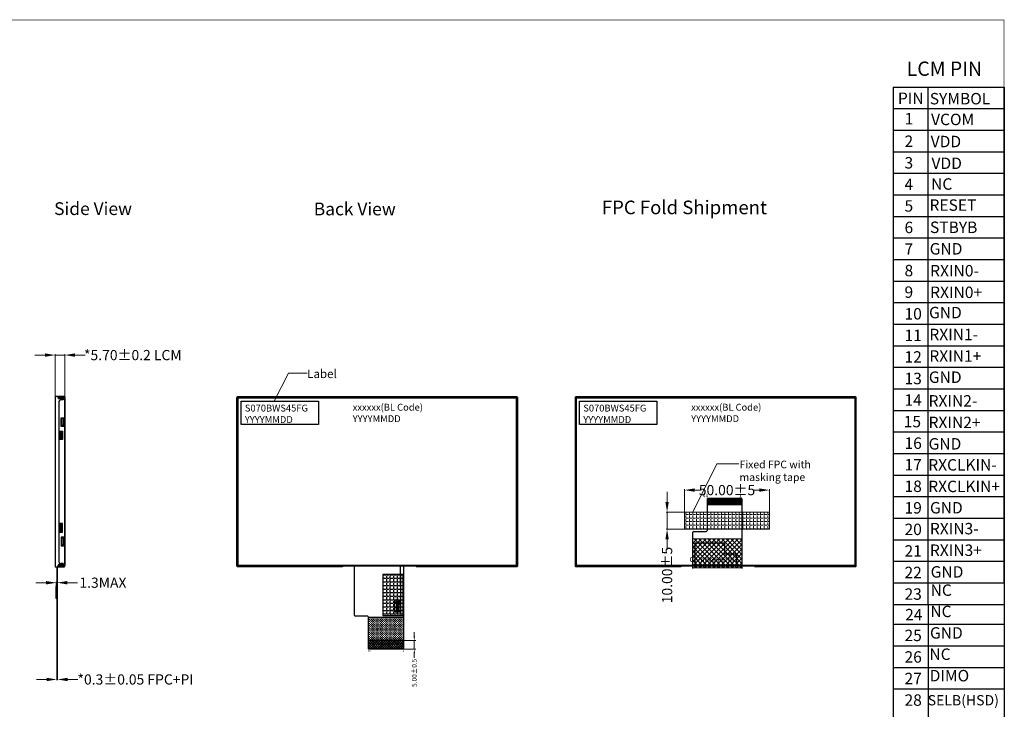
# Model space of a CAD drawing. Units: millimetres. Extents: x 4346 to 5232, y -493 to 170.
# Drawn here: x 4653 to 5232, y -236 to 170 of the extents above; entities that cross this region are included whole.
import ezdxf

# ---------------------------------------------------------------- set-up
doc = ezdxf.new("R2010")
doc.units = ezdxf.units.MM
doc.header["$PDMODE"] = 34
doc.linetypes.add('CENTER2', pattern=[28.575, 19.05, -3.175, 3.175, -3.175])
for name, color, linetype in [('DIM', 3, 'Continuous'), ('FPC', 40, 'Continuous'), ('上铁框', 5, 'Continuous'), ('下铁框', 4, 'Continuous'), ('图框', 7, 'Continuous')]:
    doc.layers.add(name, color=color, linetype=linetype)
doc.layers.add('DIM（标注）', color=3, linetype='Continuous', lineweight=15)
doc.layers.add('HOU', color=7, linetype='Continuous', lineweight=5)
doc.styles.add('Arial', font='arial.ttf')
doc.styles.get("Standard").update_dxf_attribs({"font": 'romant.shx', "height": 2.8})
doc.styles.add('工程', font='txt')
doc.dimstyles.get("Standard").update_dxf_attribs({"dimtxt": 2.8, "dimasz": 2.5, "dimexe": 1, "dimexo": 0.1, "dimgap": 0.09, "dimtad": 0, "dimzin": 0, "dimdsep": 46, "dimtxsty": 'Standard', "dimcen": 0.09, "dimclrd": 256, "dimclre": 256, "dimclrt": 256, "dimadec": 0, "dimazin": 0, "dimtfac": 1, "dimtmove": 0, "dimatfit": 3, "dimfxl": 1, "dimtolj": 1, "dimtzin": 0, "dimlwd": -1, "dimlwe": -1, "dimarcsym": 0})
doc.dimstyles.new('STANDARD 03', dxfattribs={"dimscale": 0, "dimtxt": 6, "dimasz": 6, "dimexe": 0.5, "dimexo": 0.1, "dimgap": 0.5, "dimtad": 0, "dimzin": 0, "dimdsep": 46, "dimtxsty": 'Arial', "dimcen": 2, "dimclrd": 256, "dimclrt": 256, "dimadec": 0, "dimazin": 0, "dimtfac": 0.8, "dimtmove": 0, "dimatfit": 3, "dimfxl": 0.8, "dimtolj": 1, "dimtzin": 0, "dimlwd": -1, "dimlwe": -1, "dimarcsym": 0})

# ---------------------------------------------------------------- blocks, each defined once
blk = doc.blocks.new('A$C7A5A767D')
at = {"layer": '下铁框'}
for p, q in [((162.9, 0.3), (-0.1, 0.3)), ((162.8, 0), (0, 0)), ((23.9, 0.7), (19.9, 0.7)), ((19.9, 0.7), (19.9, 0.3)), ((23.9, 0.7), (23.9, 0.3)), ((83.4, 0.7), (79.4, 0.7)), ((79.4, 0.7), (79.4, 0.3)), ((83.4, 0.7), (83.4, 0.3)), ((142.9, 0.7), (138.9, 0.7)), ((138.9, 0.7), (138.9, 0.3)), ((142.9, 0.7), (142.9, 0.3)), ((-0.7, -0.3), (-0.7, -98.3)), ((-0.4, -0.4), (-0.4, -51.1)), ((163.2, -98.2), (163.2, -0.4)), ((163.5, -98.3), (163.5, -0.3)), ((-1.1, -24.25), (-1.1, -20.25)), ((-1.1, -20.25), (-0.7, -20.25)), ((163.9, -20.25), (163.5, -20.25)), ((163.9, -24.25), (163.9, -20.25)), ((-1.1, -24.25), (-0.7, -24.25)), ((163.9, -24.25), (163.5, -24.25)), ((-0.4, -51.1), (-0.4, -98.2)), ((-0.7, -66.4), (-0.4, -66.4)), ((-0.7, -69.4), (-0.4, -69.4)), ((-1.1, -78.35), (-1.1, -74.35)), ((-1.1, -74.35), (-0.7, -74.35)), ((163.9, -74.35), (163.5, -74.35)), ((163.9, -78.35), (163.9, -74.35)), ((-1.1, -78.35), (-0.7, -78.35)), ((163.9, -78.35), (163.5, -78.35)), ((-0.1, -98.9), (162.9, -98.9)), ((0, -98.6), (162.8, -98.6)), ((22.9, -98.9), (22.9, -99.3)), ((22.9, -99.3), (26.9, -99.3)), ((26.9, -98.9), (26.9, -99.3)), ((52.4, -98.9), (52.4, -99.3)), ((52.4, -99.3), (56.4, -99.3)), ((56.4, -98.9), (56.4, -99.3)), ((66.01, -98.6), (66.01, -98.9)), ((71.61, -98.6), (71.61, -98.9)), ((104.9, -98.9), (104.9, -99.3)), ((104.9, -99.3), (108.9, -99.3)), ((108.9, -98.9), (108.9, -99.3)), ((135.9, -98.9), (135.9, -99.3)), ((135.9, -99.3), (139.9, -99.3)), ((139.9, -98.9), (139.9, -99.3))]:
    blk.add_line(p, q, dxfattribs=at)
for centre, radius, start, end in [((-0.1, -0.3), 0.6, 90, 180), ((0, -0.4), 0.4, 90, 180), ((162.9, -0.3), 0.6, 0, 90), ((162.8, -0.4), 0.4, 0, 90), ((-0.1, -98.3), 0.6, 180, 270), ((0, -98.2), 0.4, 180, 270), ((162.8, -98.2), 0.4, 270, 0), ((162.9, -98.3), 0.6, 270, 0)]:
    blk.add_arc(centre, radius, start, end, dxfattribs=at)
blk = doc.blocks.new('*D20')
at = {"layer": 'Defpoints', "color": 0}
for p in [(4877.45, -195.19), (4877.45, -200.19), (4884.63, -200.19)]:
    blk.add_point(p, dxfattribs=at)
at = {"layer": 'DIM（标注）'}
for p, q in [((4884.63, -192.69), (4884.63, -190.19)), ((4877.55, -195.19), (4885.63, -195.19)), ((4884.63, -195.19), (4884.63, -200.19)), ((4877.55, -200.19), (4885.63, -200.19)), ((4884.63, -202.69), (4884.63, -205.19))]:
    blk.add_line(p, q, dxfattribs=at)
for points in [[(4884.21, -192.69), (4885.05, -192.69), (4884.63, -195.19)], [(4884.21, -202.69), (4885.05, -202.69), (4884.63, -200.19)]]:
    blk.add_solid(points, dxfattribs=at)
at = {"layer": 'DIM（标注）', "insert": (4884.63, -214.08), "char_height": 2.8, "attachment_point": 5, "rotation": 90}
blk.add_mtext('\\A1;5.00{\\fArial|b0|i0|c134|p34;%%P}0.5', dxfattribs=at)
blk = doc.blocks.new('A$C26E901EB')
at = {"layer": '下铁框'}
for p, q in [((2.2, 14.5), (-1.25, 14.5)), ((-1.25, 14.2), (-1.25, 14.5)), ((1.2, 14.2), (-1.25, 14.2)), ((-1.25, 12), (-1.25, -82.2)), ((-0.5, 14.5), (0.2, 14.9)), ((1.2, 13), (-0.25, 13)), ((0.2, 14.9), (0.74, 14.9)), ((0.74, 14.9), (0.74, 14.5)), ((1.2, 14.5), (1.2, 13)), ((2.2, 14.5), (2.2, -84.7)), ((0, 2.55), (1.6, 2.55)), ((0, -2.55), (0, 2.55)), ((1.6, -2.55), (1.6, 2.55)), ((1.6, -2.55), (0, -2.55)), ((-0.5, -6.05), (-0.5, -10.05)), ((0.2, -6.85), (-0.5, -6.05)), ((0.74, -6.05), (-0.5, -6.05)), ((0.2, -9.25), (-0.5, -10.05)), ((0.74, -10.05), (-0.5, -10.05)), ((0.2, -6.85), (0.2, -9.25)), ((0.2, -6.85), (0.74, -6.85)), ((0.2, -9.25), (0.74, -9.25)), ((0.74, -6.05), (0.74, -10.05)), ((-0.5, -64.15), (-0.5, -60.15)), ((0.74, -60.15), (-0.5, -60.15)), ((0.2, -60.95), (-0.5, -60.15)), ((0.2, -63.35), (-0.5, -64.15)), ((0.2, -63.35), (0.2, -60.95)), ((0.2, -60.95), (0.74, -60.95)), ((0.2, -63.35), (0.74, -63.35)), ((0.74, -64.15), (0.74, -60.15)), ((0.74, -64.15), (-0.5, -64.15)), ((1.6, -67.65), (0, -67.65)), ((0, -67.65), (0, -72.75)), ((1.6, -67.65), (1.6, -72.75)), ((0, -72.75), (1.6, -72.75)), ((1.2, -84.4), (-1.25, -84.4)), ((-1.25, -84.4), (-1.25, -84.7)), ((2.2, -84.7), (-1.25, -84.7)), ((-0.5, -84.7), (0.2, -85.1)), ((1.2, -83.2), (-0.25, -83.2)), ((0.2, -85.1), (0.74, -85.1)), ((0.74, -85.1), (0.74, -84.7)), ((1.2, -83.2), (1.2, -84.7))]:
    blk.add_line(p, q, dxfattribs=at)
for centre, start, end in [((-0.25, 12), 90, 180), ((-0.25, -82.2), 180, 270)]:
    blk.add_arc(centre, 1, start, end, dxfattribs=at)
blk = doc.blocks.new('*D24')
at = {"layer": 'Defpoints', "color": 0}
for p in [(4679.12, -27.37), (4673.42, -51.78), (4679.12, -52.03)]:
    blk.add_point(p, dxfattribs=at)
at = {"layer": 'DIM（标注）'}
for p, q in [((4667.42, -27.37), (4661.42, -27.37)), ((4673.42, -27.37), (4679.12, -27.37)), ((4685.12, -27.37), (4691.12, -27.37))]:
    blk.add_line(p, q, dxfattribs=at)
at = {"layer": 'DIM（标注）', "color": 0}
for p, q in [((4673.42, -51.68), (4673.42, -26.87)), ((4679.12, -51.93), (4679.12, -26.87))]:
    blk.add_line(p, q, dxfattribs=at)
at = {"layer": 'DIM（标注）'}
for points in [[(4667.42, -26.37), (4667.42, -28.37), (4673.42, -27.37)], [(4685.12, -26.37), (4685.12, -28.37), (4679.12, -27.37)]]:
    blk.add_solid(points, dxfattribs=at)
at = {"layer": 'DIM（标注）', "insert": (4719.1, -27.37), "char_height": 6, "attachment_point": 5, "style": 'Arial'}
blk.add_mtext('\\A1;*5.70%%P0.2 LCM', dxfattribs=at)
blk = doc.blocks.new('*D25')
at = {"layer": 'Defpoints', "color": 0}
for p in [(4674.57, -161.14), (4674.05, -163.31), (4674.57, -163.31)]:
    blk.add_point(p, dxfattribs=at)
at = {"layer": 'DIM（标注）'}
for p, q in [((4668.05, -161.14), (4662.05, -161.14)), ((4674.05, -161.14), (4674.57, -161.14)), ((4680.57, -161.14), (4686.57, -161.14))]:
    blk.add_line(p, q, dxfattribs=at)
at = {"layer": 'DIM（标注）', "color": 0}
for p, q in [((4674.05, -163.21), (4674.05, -160.64)), ((4674.57, -163.21), (4674.57, -160.64))]:
    blk.add_line(p, q, dxfattribs=at)
at = {"layer": 'DIM（标注）'}
for points in [[(4668.05, -160.14), (4668.05, -162.14), (4674.05, -161.14)], [(4680.57, -160.14), (4680.57, -162.14), (4674.57, -161.14)]]:
    blk.add_solid(points, dxfattribs=at)
at = {"layer": 'DIM（标注）', "insert": (4701.5, -161.14), "char_height": 6, "attachment_point": 5, "style": 'Arial'}
blk.add_mtext('\\A1;1.3MAX', dxfattribs=at)
blk = doc.blocks.new('*D19')
at = {"layer": 'Defpoints', "color": 0}
for p in [(4674.42, -200.19), (4674.77, -200.19), (4674.77, -217.99)]:
    blk.add_point(p, dxfattribs=at)
at = {"layer": 'DIM（标注）', "color": 0}
for p, q in [((4674.42, -200.29), (4674.42, -218.49)), ((4674.77, -200.29), (4674.77, -218.49))]:
    blk.add_line(p, q, dxfattribs=at)
at = {"layer": 'DIM（标注）'}
for p, q in [((4668.42, -217.99), (4662.42, -217.99)), ((4674.42, -217.99), (4674.77, -217.99)), ((4680.77, -217.99), (4686.77, -217.99))]:
    blk.add_line(p, q, dxfattribs=at)
for points in [[(4668.42, -216.99), (4668.42, -218.99), (4674.42, -217.99)], [(4680.77, -216.99), (4680.77, -218.99), (4674.77, -217.99)]]:
    blk.add_solid(points, dxfattribs=at)
at = {"layer": 'DIM（标注）', "insert": (4720.63, -217.99), "char_height": 6, "attachment_point": 5, "style": 'Arial'}
blk.add_mtext('\\A1;*0.3%%P0.05 FPC+PI', dxfattribs=at)
blk = doc.blocks.new('*D26')
at = {"layer": 'Defpoints', "color": 0}
for p in [(5093.54, -106.71), (5043.54, -125.72), (5093.54, -124.65)]:
    blk.add_point(p, dxfattribs=at)
at = {"layer": 'DIM（标注）', "color": 0}
for p, q in [((5043.54, -125.62), (5043.54, -106.21)), ((5093.54, -124.55), (5093.54, -106.21))]:
    blk.add_line(p, q, dxfattribs=at)
at = {"layer": 'DIM（标注）'}
for p, q in [((5049.54, -106.71), (5053.26, -106.71)), ((5087.54, -106.71), (5083.82, -106.71))]:
    blk.add_line(p, q, dxfattribs=at)
for points in [[(5049.54, -105.71), (5049.54, -107.71), (5043.54, -106.71)], [(5087.54, -105.71), (5087.54, -107.71), (5093.54, -106.71)]]:
    blk.add_solid(points, dxfattribs=at)
at = {"layer": 'DIM（标注）', "insert": (5068.54, -106.71), "char_height": 6, "attachment_point": 5, "style": 'Arial'}
blk.add_mtext('\\A1;50.00%%P5', dxfattribs=at)
blk = doc.blocks.new('*D27')
at = {"layer": 'Defpoints', "color": 0}
for p in [(5048.48, -119.65), (5033.31, -129.65), (5048.48, -129.65)]:
    blk.add_point(p, dxfattribs=at)
at = {"layer": 'DIM（标注）'}
for p, q in [((5033.31, -113.65), (5033.31, -107.65)), ((5033.31, -119.65), (5033.31, -129.65)), ((5033.31, -135.65), (5033.31, -141.65))]:
    blk.add_line(p, q, dxfattribs=at)
at = {"layer": 'DIM（标注）', "color": 0}
for p, q in [((5048.38, -119.65), (5032.81, -119.65)), ((5048.38, -129.65), (5032.81, -129.65))]:
    blk.add_line(p, q, dxfattribs=at)
at = {"layer": 'DIM（标注）'}
for points in [[(5032.31, -113.65), (5034.31, -113.65), (5033.31, -119.65)], [(5032.31, -135.65), (5034.31, -135.65), (5033.31, -129.65)]]:
    blk.add_solid(points, dxfattribs=at)
at = {"layer": 'DIM（标注）', "insert": (5033.31, -156.65), "char_height": 6, "attachment_point": 5, "rotation": 90, "style": 'Arial'}
blk.add_mtext('\\A1;10.00{\\fArial|b0|i0|c134|p34;%%P}5', dxfattribs=at)

msp = doc.modelspace()

# ---------------------------------------------------------------- hatches: boundary and pattern name
at = {"layer": 'DIM'}
h = msp.add_hatch(dxfattribs=at)
h.set_pattern_fill('ANGLE', color=8, scale=0.3, style=0)
h.set_pattern_definition([(0, (606.1792, 48.888), (0, 2.0955), [1.524, -0.5715]), (90, (606.1792, 48.888), (-2.0955, 1e-16), [1.524, -0.5715])])
h.paths.add_polyline_path([(4878.088, -156.328), (4866.088, -156.328), (4866.088, -180.328), (4878.088, -180.328)])
at = {"layer": 'DIM（标注）'}
h = msp.add_hatch(dxfattribs=at)
h.set_pattern_fill('ANGLE', color=1, scale=0.3, style=0)
h.set_pattern_definition([(0, (2284.5278, -72.8518), (0, 2.0955), [1.524, -0.5715]), (90, (2284.5278, -72.8518), (-2.0955, 1e-16), [1.524, -0.5715])])
h.paths.add_polyline_path([(5093.538, -129.651), (5093.538, -119.651), (5043.538, -119.651), (5043.538, -129.651)])
h = msp.add_hatch(dxfattribs=at)
h.set_pattern_fill('ANSI37', color=2, scale=0.6, style=0)
h.set_pattern_definition([(225, (7496.3214, -238.5646), (1.3470384, -1.3470384), []), (315, (7496.3214, -238.5646), (1.3470384, 1.3470384), [])])
h.paths.add_polyline_path([(5077.285, -152.419), (5048.485, -152.419), (5048.485, -135.367), (5077.285, -135.367)])
h = msp.add_hatch(dxfattribs=at)
h.set_pattern_fill('ANSI37', color=256, scale=0.3, style=0)
h.set_pattern_definition([(45, (2092.1277, -73.2851), (-0.6735192, 0.6735192), []), (135, (2092.1277, -73.2851), (-0.6735192, -0.6735192), [])])
edge = h.paths.add_edge_path()
edge.add_line((4857.741, -195.185), (4878.241, -195.185))
edge.add_line((4878.241, -195.185), (4878.241, -199.985))
edge.add_arc((4878.041, -199.985), 0.2, -90, 0, ccw=False)
edge.add_line((4878.041, -200.185), (4857.941, -200.185))
edge.add_arc((4857.941, -199.985), 0.2, 180, 270, ccw=False)
edge.add_line((4857.741, -199.985), (4857.741, -195.185))
at = {"layer": 'FPC'}
h = msp.add_hatch(dxfattribs=at)
h.set_pattern_fill('CROSS', color=256, scale=0.1, style=0)
h.set_pattern_definition([(0, (2092.1277, -73.28506), (0.635, 0.635), [0.3175, -0.9525]), (90, (2092.28647, -73.4438), (-0.635, 0.635), [0.3175, -0.9525])])
h.paths.add_polyline_path([(4878.241, -195.185), (4857.741, -195.185), (4857.741, -181.317), (4878.241, -181.317)])
h.paths.add_polyline_path([(4859.415, -186.84), (4875.387, -186.84), (4875.387, -189.531), (4859.415, -189.531)], flags=24)

# ---------------------------------------------------------------- linework, layer by layer
at = {"color": 7, "lineweight": 13, "const_width": 0.329}
msp.add_lwpolyline([(4345.899, -492.629), (4345.899, 169.552), (5231.468, 169.552), (5231.468, -492.629)], close=True, dxfattribs=at)
msp.add_lwpolyline([(4873.238, -151.325, 0, 0, 0), (4873.238, -161.125, 0, 0, 0), (4872.938, -165.625, 0, 0, 0), (4872.938, -177.025, 0, 0, 0), (4873.488, -177.025, 0, 0, -1), (4873.988, -177.025, 0, 0, 0), (4875.488, -177.025, 0, 0, -1), (4875.988, -177.025, 0, 0, 0), (4876.538, -177.025, 0.2, 0.2, 0), (4877.591, -177.025, 0, 0, 0)], format="xyseb")
at = {"const_width": 0.2}
for points in [[(4872.932, -177.025), (4870.472, -177.025)], [(4857.741, -196.685), (4878.241, -196.685)]]:
    msp.add_lwpolyline(points, dxfattribs=at)
at = {"layer": 'DIM', "color": 0}
for points in [[(4782.778, -54.501), (4828.205, -54.501), (4828.205, -68.115), (4782.778, -68.115)], [(4981.818, -54.501), (5027.245, -54.501), (5027.245, -68.115), (4981.818, -68.115)]]:
    msp.add_lwpolyline(points, close=True, dxfattribs=at)
at = {"layer": 'DIM', "color": 8}
msp.add_lwpolyline([(4878.088, -180.328), (4878.088, -156.328), (4866.088, -156.328), (4866.088, -180.328)], close=True, dxfattribs=at)
at = {"layer": 'DIM（标注）', "color": 1}
msp.add_lwpolyline([(5043.538, -119.651), (5093.538, -119.651), (5093.538, -129.651), (5043.538, -129.651)], close=True, dxfattribs=at)
at = {"layer": 'DIM（标注）', "color": 2}
msp.add_lwpolyline([(5077.285, -152.419), (5048.485, -152.419), (5048.485, -135.367), (5077.285, -135.367)], close=True, dxfattribs=at)
at = {"layer": 'DIM（标注）', "color": 1}
msp.add_lwpolyline([(5055.354, -136.056), (5055.354, -136.323)], dxfattribs=at)
at = {"layer": 'FPC'}
for p, q in [((5056.785, -111.865), (5056.785, -130.533)), ((5077.085, -111.665), (5056.985, -111.665)), ((5077.285, -111.865), (5077.285, -152.775)), ((5048.54, -152.842), (5048.54, -131.533)), ((5049.04, -131.033), (5056.285, -131.033)), ((4849.495, -180.317), (4849.495, -151.375)), ((4878.241, -151.375), (4878.241, -199.985)), ((4857.241, -180.817), (4849.995, -180.817)), ((4857.741, -199.985), (4857.741, -181.317)), ((4878.041, -200.185), (4857.941, -200.185))]:
    msp.add_line(p, q, dxfattribs=at)
for points in [[(5057.46, -111.665), (5057.11, -111.665), (5057.11, -115.165), (5057.46, -115.165)], [(5057.96, -111.665), (5057.61, -111.665), (5057.61, -115.165), (5057.96, -115.165)], [(5058.46, -111.665), (5058.11, -111.665), (5058.11, -115.165), (5058.46, -115.165)], [(5058.96, -111.665), (5058.61, -111.665), (5058.61, -115.165), (5058.96, -115.165)], [(5059.46, -111.665), (5059.11, -111.665), (5059.11, -115.165), (5059.46, -115.165)], [(5059.96, -111.665), (5059.61, -111.665), (5059.61, -115.165), (5059.96, -115.165)], [(5060.46, -111.665), (5060.11, -111.665), (5060.11, -115.165), (5060.46, -115.165)], [(5060.96, -111.665), (5060.61, -111.665), (5060.61, -115.165), (5060.96, -115.165)], [(5061.46, -111.665), (5061.11, -111.665), (5061.11, -115.165), (5061.46, -115.165)], [(5061.96, -111.665), (5061.61, -111.665), (5061.61, -115.165), (5061.96, -115.165)], [(5062.46, -111.665), (5062.11, -111.665), (5062.11, -115.165), (5062.46, -115.165)], [(5062.96, -111.665), (5062.61, -111.665), (5062.61, -115.165), (5062.96, -115.165)], [(5063.46, -111.665), (5063.11, -111.665), (5063.11, -115.165), (5063.46, -115.165)], [(5063.96, -111.665), (5063.61, -111.665), (5063.61, -115.165), (5063.96, -115.165)], [(5064.46, -111.665), (5064.11, -111.665), (5064.11, -115.165), (5064.46, -115.165)], [(5064.96, -111.665), (5064.61, -111.665), (5064.61, -115.165), (5064.96, -115.165)], [(5065.46, -111.665), (5065.11, -111.665), (5065.11, -115.165), (5065.46, -115.165)], [(5065.96, -111.665), (5065.61, -111.665), (5065.61, -115.165), (5065.96, -115.165)], [(5066.46, -111.665), (5066.11, -111.665), (5066.11, -115.165), (5066.46, -115.165)], [(5066.96, -111.665), (5066.61, -111.665), (5066.61, -115.165), (5066.96, -115.165)], [(5067.46, -111.665), (5067.11, -111.665), (5067.11, -115.165), (5067.46, -115.165)], [(5067.96, -111.665), (5067.61, -111.665), (5067.61, -115.165), (5067.96, -115.165)], [(5068.46, -111.665), (5068.11, -111.665), (5068.11, -115.165), (5068.46, -115.165)], [(5068.96, -111.665), (5068.61, -111.665), (5068.61, -115.165), (5068.96, -115.165)], [(5069.46, -111.665), (5069.11, -111.665), (5069.11, -115.165), (5069.46, -115.165)], [(5069.96, -111.665), (5069.61, -111.665), (5069.61, -115.165), (5069.96, -115.165)], [(5070.46, -111.665), (5070.11, -111.665), (5070.11, -115.165), (5070.46, -115.165)], [(5070.96, -111.665), (5070.61, -111.665), (5070.61, -115.165), (5070.96, -115.165)], [(5071.46, -111.665), (5071.11, -111.665), (5071.11, -115.165), (5071.46, -115.165)], [(5071.96, -111.665), (5071.61, -111.665), (5071.61, -115.165), (5071.96, -115.165)], [(5072.46, -111.665), (5072.11, -111.665), (5072.11, -115.165), (5072.46, -115.165)], [(5072.96, -111.665), (5072.61, -111.665), (5072.61, -115.165), (5072.96, -115.165)], [(5073.46, -111.665), (5073.11, -111.665), (5073.11, -115.165), (5073.46, -115.165)], [(5073.96, -111.665), (5073.61, -111.665), (5073.61, -115.165), (5073.96, -115.165)], [(5074.46, -111.665), (5074.11, -111.665), (5074.11, -115.165), (5074.46, -115.165)], [(5074.96, -111.665), (5074.61, -111.665), (5074.61, -115.165), (5074.96, -115.165)], [(5075.46, -111.665), (5075.11, -111.665), (5075.11, -115.165), (5075.46, -115.165)], [(5075.96, -111.665), (5075.61, -111.665), (5075.61, -115.165), (5075.96, -115.165)], [(5076.46, -111.665), (5076.11, -111.665), (5076.11, -115.165), (5076.46, -115.165)], [(5076.96, -111.665), (5076.61, -111.665), (5076.61, -115.165), (5076.96, -115.165)], [(4674.42, -170.373), (4674.054, -170.373), (4674.054, -163.313), (4674.42, -163.313)], [(4874.238, -178.525), (4873.238, -178.525), (4873.238, -171.525), (4874.238, -171.525)], [(4876.238, -178.525), (4875.238, -178.525), (4875.238, -171.525), (4876.238, -171.525)], [(4878.241, -195.185), (4857.741, -195.185), (4857.741, -181.317), (4878.241, -181.317)]]:
    msp.add_lwpolyline(points, close=True, dxfattribs=at)
at = {"layer": 'FPC', "color": 1}
msp.add_lwpolyline([(5067.107, -144.261), (5074.09, -144.261), (5074.09, -150.824), (5049.876, -150.824), (5049.876, -137.698), (5067.107, -137.698)], close=True, dxfattribs=at)
at = {"layer": 'FPC'}
for points in [[(4674.42, -151.601), (4674.42, -200.185), (4674.77, -200.185), (4674.77, -195.185), (4674.57, -195.185)], [(4674.57, -151.601), (4674.57, -200.185)], [(4878.241, -195.185), (4857.741, -195.185)]]:
    msp.add_lwpolyline(points, dxfattribs=at)
at = {"layer": 'FPC', "linetype": 'Continuous'}
for points in [[(4876.238, -151.325), (4876.238, -161.125), (4876.538, -165.625), (4876.538, -177.025)], [(4873.238, -177.025), (4873.238, -172.525), (4874.238, -172.525), (4874.238, -177.025)], [(4876.238, -177.025), (4876.238, -172.525), (4875.238, -172.525), (4875.238, -177.025)]]:
    msp.add_lwpolyline(points, dxfattribs=at)
for centre in [(4875.738, -173.674), (4873.738, -175.724)]:
    msp.add_circle(centre, 0.25, dxfattribs=at)
at = {"layer": 'FPC'}
for centre, radius, start, end in [((5056.985, -111.865), 0.2, 90, 180), ((5077.085, -111.865), 0.2, 360, 90), ((5049.04, -131.533), 0.5, 90, 180), ((5056.285, -130.533), 0.5, 270, 0), ((4849.995, -180.317), 0.5, 180, 270), ((4857.241, -181.317), 0.5, 0, 90), ((4857.941, -199.985), 0.2, 180, 270), ((4878.041, -199.985), 0.2, 270, 0)]:
    msp.add_arc(centre, radius, start, end, dxfattribs=at)
at = {"layer": 'HOU', "linetype": 'ByBlock'}
for points in [[(4677.92, -64.525), (4677.92, -68.525), (4677.02, -68.525), (4677.02, -64.525)], [(4677.92, -138.899), (4677.92, -134.899), (4677.02, -134.899), (4677.02, -138.899)]]:
    msp.add_lwpolyline(points, close=True, dxfattribs=at)
for points in [[(4677.22, -68.525), (4677.22, -64.525)], [(4677.22, -134.899), (4677.22, -138.899)], [(4840.878, -151.225), (4797.838, -151.225)], [(5039.918, -151.225), (4996.878, -151.225)]]:
    msp.add_lwpolyline(points, dxfattribs=at)
at = {"layer": '上铁框'}
msp.add_lwpolyline([(4678.817, -51.775), (4673.417, -51.775), (4673.417, -151.775), (4678.817, -151.775), (4678.817, -151.475), (4674.917, -151.475)], dxfattribs=at)
msp.add_lwpolyline([(4674.917, -52.075), (4678.817, -52.075), (4678.817, -51.775), (4674.917, -51.775), (4674.917, -52.375), (4675.417, -52.975), (4678.317, -52.975, -0.4142136), (4678.817, -53.475), (4678.817, -149.975, -0.4142136), (4678.317, -150.475), (4675.417, -150.475), (4674.917, -151.175), (4674.917, -151.775)], format="xyb", dxfattribs=at)
at = {"layer": '上铁框', "linetype": 'Continuous'}
for points in [[(4842.398, -151.775), (4780.838, -151.775, -0.4142136), (4780.338, -151.275), (4780.338, -52.275, -0.4142136), (4780.838, -51.775), (4944.838, -51.775, -0.4142136), (4945.338, -52.275), (4945.338, -151.275, -0.4142136), (4944.838, -151.775), (4885.698, -151.775)], [(5041.438, -151.775), (4979.878, -151.775, -0.4142136), (4979.378, -151.275), (4979.378, -52.275, -0.4142136), (4979.878, -51.775), (5143.878, -51.775, -0.4142136), (5144.378, -52.275), (5144.378, -151.275, -0.4142136), (5143.878, -151.775), (5084.738, -151.775)], [(4885.698, -151.675), (4885.698, -151.332, 0.8423949), (4885.39, -151.375), (4842.705, -151.375, 0.8423949), (4842.398, -151.332), (4842.398, -151.775)], [(5084.738, -151.675), (5084.738, -151.332, 0.8423949), (5084.431, -151.375), (5041.745, -151.375, 0.8423949), (5041.438, -151.332), (5041.438, -151.775)]]:
    msp.add_lwpolyline(points, format="xyb", dxfattribs=at)
at = {"layer": '上铁框'}
for points in [[(4677.708, -77.075), (4676.258, -77.075), (4676.258, -72.075), (4677.708, -72.075)], [(4677.708, -126.349), (4676.258, -126.349), (4676.258, -131.349), (4677.708, -131.349)]]:
    msp.add_lwpolyline(points, close=True, dxfattribs=at)
at = {"layer": '图框'}
for p, q in [((5166.318, 130.138), (5231.468, 130.138)), ((5166.318, 130.138), (5166.318, -173.898)), ((5186.933, -173.898), (5186.933, 130.138)), ((5231.468, -161.23), (5231.468, 130.138)), ((5231.468, 130.138), (5231.468, -173.898)), ((5166.318, 117.47), (5231.468, 117.47)), ((5166.318, 104.802), (5231.468, 104.802)), ((5166.318, 92.133), (5231.468, 92.133)), ((5166.318, 79.465), (5231.468, 79.465)), ((5166.318, 66.797), (5231.468, 66.797)), ((5166.318, 54.129), (5231.468, 54.129)), ((5166.318, 41.461), (5231.468, 41.461)), ((5166.318, 28.793), (5231.468, 28.793)), ((5166.318, 16.125), (5231.468, 16.125)), ((5166.318, 3.456), (5231.468, 3.456)), ((5166.318, -9.212), (5231.468, -9.212)), ((5166.318, -21.88), (5231.468, -21.88)), ((5166.318, -34.548), (5231.468, -34.548)), ((5166.318, -47.216), (5231.468, -47.216)), ((5166.318, -59.884), (5231.468, -59.884)), ((5166.318, -72.553), (5231.468, -72.553)), ((5166.318, -85.221), (5231.468, -85.221)), ((5166.318, -97.889), (5231.468, -97.889)), ((5166.318, -110.557), (5231.468, -110.557)), ((5166.318, -123.225), (5231.468, -123.225)), ((5166.318, -135.893), (5231.468, -135.893)), ((5166.318, -148.561), (5231.468, -148.561)), ((5166.318, -161.23), (5231.468, -161.23)), ((5166.318, -173.898), (5166.318, -388.229)), ((5166.318, -173.898), (5231.468, -173.898)), ((5186.933, -173.898), (5186.933, -388.229)), ((5231.468, -173.898), (5231.468, -388.229)), ((5166.318, -185.538), (5231.468, -185.538)), ((5166.318, -198.207), (5231.468, -198.207)), ((5166.318, -210.875), (5231.468, -210.875)), ((5166.318, -223.543), (5231.468, -223.543))]:
    msp.add_line(p, q, dxfattribs=at)

# ---------------------------------------------------------------- block references
msp.add_blockref('A$C26E901EB', (4676.92, -66.699))
at = {"xscale": -1}
for p in [(4944.238, -52.475), (5143.278, -52.475)]:
    msp.add_blockref('A$C7A5A767D', p, dxfattribs=at)

# ---------------------------------------------------------------- texts
at = {"style": 'Arial'}
for s, insert, char_height, width, attachment_point in [('{\\fArial|b0|i0|c186|p34;Si\\fArial|b0|i0|c0|p34;d\\fArial|b0|i0|c186|p34;e\\fArial|b0|i0|c0|p34; \\fArial|b0|i0|c186|p34;Vie\\fArial|b0|i0|c0|p34;w}', (4695.714, 58.686), 7.5, 65.59546, 5), ('{\\fArial|b0|i0|c0|p34;Bac\\fArial|b0|i0|c186|p34;k\\fArial|b0|i0|c0|p34; \\fArial|b0|i0|c186|p34;Vie\\fArial|b0|i0|c0|p34;w}', (4849.62, 58.498), 7.5, 65.59546, 5), ('40', (5057.488, -111.525), 2, 0.45199, 9), ('1', (5077.072, -111.525), 2, 0.45199, 9), ('A', (4873.342, -170.323), 1, 0.66278, 1), ('K', (4875.298, -170.323), 1, 0.66278, 1)]:
    msp.add_mtext(s, dxfattribs=dict(at, insert=insert, char_height=char_height, width=width, attachment_point=attachment_point))
at = {"layer": 'DIM', "color": 0, "attachment_point": 1, "style": 'Arial'}
for s, insert, char_height, width in [('FPC{\\fArial|b0|i0|c134|p34; }Fold{\\fArial|b0|i0|c134|p34; }Shipment', (4994.953, 63.413), 8, 113.1687), ('S070BWS45FG YYYYMMDD', (4784.981, -56.513), 4.032, 57.3587), ('xxxxxx(BL{\\fArial|b0|i0|c134|p34; }Code){\\fArial|b0|i0|c134|p34;\\P}YYYYMMDD', (4848.415, -55.998), 4.032, 49.94914), ('S070BWS45FG YYYYMMDD', (4984.021, -56.513), 4.032, 57.3587), ('xxxxxx(BL{\\fArial|b0|i0|c134|p34; }Code){\\fArial|b0|i0|c134|p34;\\P}YYYYMMDD', (5047.455, -55.998), 4.032, 49.94914)]:
    msp.add_mtext(s, dxfattribs=dict(at, insert=insert, char_height=char_height, width=width))
at = {"layer": 'DIM', "linetype": 'CENTER2', "insert": (5075.909, -89.386), "char_height": 4.5, "width": 44.53155, "attachment_point": 1, "style": 'Arial'}
msp.add_mtext('Fixed{\\fArial|b0|i0|c134|p34; }FPC{\\fArial|b0|i0|c134|p34; }with{\\fArial|b0|i0|c134|p34; }masking{\\fArial|b0|i0|c134|p34; }tape{\\fArial|b0|i0|c134|p34; }', dxfattribs=at)
at = {"layer": 'DIM', "insert": (4859.79, -187.215), "char_height": 1.5, "width": 21.40456, "attachment_point": 1, "style": 'Arial'}
msp.add_mtext('{\\C0;single layer area}', dxfattribs=at)
at = {"layer": 'DIM（标注）', "color": 0, "insert": (4821.605, -35.875), "char_height": 5, "width": 21.64808, "attachment_point": 1, "style": 'Arial'}
msp.add_mtext('Label', dxfattribs=at)
at = {"layer": 'DIM（标注）', "color": 1, "char_height": 1, "width": 0.45199, "attachment_point": 3, "style": 'Arial'}
for s, insert in [('40', (4858.833, -200.778)), ('1', (4878.417, -200.778))]:
    msp.add_mtext(s, dxfattribs=dict(at, insert=insert))
at = {"layer": 'FPC', "insert": (5073.011, -148.995), "char_height": 3, "width": 96.15924, "attachment_point": 9, "style": 'Arial'}
msp.add_mtext('{\\fSimSun|b0|i0|c134|p2;Componment}', dxfattribs=at)
at = {"layer": 'FPC', "linetype": 'Continuous', "char_height": 1.365, "width": 0.50868, "attachment_point": 7, "rotation": 180, "style": '工程'}
for s, insert in [('A', (4874.259, -168.403)), ('K', (4876.286, -168.419))]:
    msp.add_mtext(s, dxfattribs=dict(at, insert=insert))
at = {"layer": '图框', "style": 'Arial'}
for s, height, p in [('LCM PIN', 8.4, (5174.216, 136.732)), ('PIN', 6.72, (5169.064, 120.206)), ('SYMBOL', 6.72, (5187.803, 119.951)), ('1', 6.72, (5172.982, 108.177)), ('VCOM', 6.72, (5188.566, 107.746)), ('2', 6.72, (5172.948, 94.937)), ('VDD', 6.72, (5188.336, 94.761)), ('3', 6.72, (5172.948, 82.269)), ('VDD', 6.72, (5188.811, 81.995)), ('4', 6.72, (5172.948, 69.601)), ('NC', 6.72, (5188.57, 69.8)), ('RESET', 6.72, (5187.64, 57.417)), ('5', 6.72, (5172.948, 56.932)), ('6', 6.72, (5172.948, 44.264)), ('STBYB', 6.72, (5187.919, 44.358)), ('7', 6.72, (5172.948, 31.596)), ('GND', 6.72, (5187.744, 31.725)), ('8', 6.72, (5172.948, 18.928)), ('RXIN0-', 6.72, (5188.021, 18.829)), ('9', 6.72, (5172.948, 6.26)), ('RXIN0+', 6.72, (5188.021, 6.161)), ('10', 6.72, (5172.948, -6.479)), ('GND', 6.72, (5187.364, -5.762)), ('11', 6.72, (5172.948, -19.148)), ('RXIN1-', 6.72, (5187.537, -18.622)), ('12', 6.72, (5172.948, -31.816)), ('RXIN1+', 6.72, (5187.537, -31.29)), ('13', 6.72, (5172.948, -44.484)), ('GND', 6.72, (5187.27, -43.724)), ('14', 6.72, (5172.948, -57.152)), ('RXIN2-', 6.72, (5187.094, -57.63)), ('15', 6.72, (5172.495, -69.82)), ('RXIN2+', 6.72, (5187.094, -70.298)), ('16', 6.72, (5172.948, -82.488)), ('GND', 6.72, (5187.1, -82.892)), ('17', 6.72, (5172.948, -95.156)), ('RXCLKIN-', 6.72, (5186.889, -95.247)), ('18', 6.72, (5172.948, -107.825)), ('RXCLKIN+', 6.72, (5186.889, -107.915)), ('19', 6.72, (5172.948, -120.493)), ('GND', 6.72, (5187.909, -120.444)), ('20', 6.72, (5172.948, -133.161)), ('RXIN3-', 6.72, (5187.875, -132.728)), ('RXIN3+', 6.72, (5187.875, -145.397)), ('21', 6.72, (5172.948, -145.829)), ('22', 6.72, (5172.948, -158.497)), ('GND', 6.72, (5188.309, -158.14)), ('NC', 6.72, (5188.291, -168.879)), ('23', 6.72, (5172.948, -171.165)), ('24', 6.72, (5173.338, -183.256)), ('NC', 6.72, (5188.125, -181.36)), ('25', 6.72, (5172.948, -195.461)), ('GND', 6.72, (5187.937, -193.995)), ('26', 6.72, (5172.948, -208.129)), ('NC', 6.72, (5187.59, -206.52)), ('27', 6.72, (5172.948, -220.798)), ('DIMO', 6.72, (5187.738, -219.114)), ('28', 6.72, (5172.948, -233.466)), ('SELB(HSD)', 6.048, (5186.6, -233.223))]:
    msp.add_text(s, height=height, dxfattribs=at).set_placement(p)

# ---------------------------------------------------------------- dimensions: what is measured, and where the dimension line sits
at = {"layer": 'DIM（标注）'}
for base, p1, p2, text, picture, middle in [((4679.12, -27.371), (4673.417, -51.775), (4679.12, -52.025), '*<>%%P0.2 LCM', '*D24', (4719.099, -27.371)), ((5093.538, -106.71), (5043.538, -125.723), (5093.538, -124.651), '<>%%P5', '*D26', (5068.538, -106.71)), ((4674.57, -161.14), (4674.054, -163.313), (4674.57, -163.313), '1.3MAX', '*D25', (4701.495, -161.14)), ((4674.77, -217.988), (4674.42, -200.185), (4674.77, -200.185), '*0.3%%P0.05 FPC+PI', '*D19', (4720.631, -217.988))]:
    dim = msp.add_linear_dim(base=base, p1=p1, p2=p2, text=text, dimstyle='STANDARD 03', override={"dimscale": 1}, dxfattribs=at)
    dim.commit()
    dim.dimension.update_dxf_attribs({"geometry": picture, "text_midpoint": middle})
dim = msp.add_linear_dim(base=(5033.311, -129.651), p1=(5048.483, -119.651), p2=(5048.483, -129.651), angle=90, text='<>{\\fArial|b0|i0|c134|p34;%%P}5', dimstyle='STANDARD 03', override={"dimscale": 1}, dxfattribs=at)
dim.commit()
dim.dimension.update_dxf_attribs({"geometry": '*D27', "text_midpoint": (5033.311, -156.646)})
dim = msp.add_linear_dim(base=(4884.628, -200.185), p1=(4877.455, -195.185), p2=(4877.455, -200.185), angle=90, text='<>{\\fArial|b0|i0|c134|p34;%%P}0.5', dimstyle='Standard', dxfattribs=at)
dim.commit()
dim.dimension.update_dxf_attribs({"geometry": '*D20', "text_midpoint": (4884.628, -214.082)})

# ---------------------------------------------------------------- leaders
for points in [[(4802.251, -54.501), (4810.732, -38.037), (4821.605, -38.037)], [(5048.383, -119.651), (5062.65, -91.299), (5075.526, -91.299)]]:
    msp.add_leader(points, dimstyle='Standard', override={"dimgap": 0.09, "dimtad": 0, "dimarcsym": 1}, dxfattribs=at)

doc.saveas('drawing.dxf')
